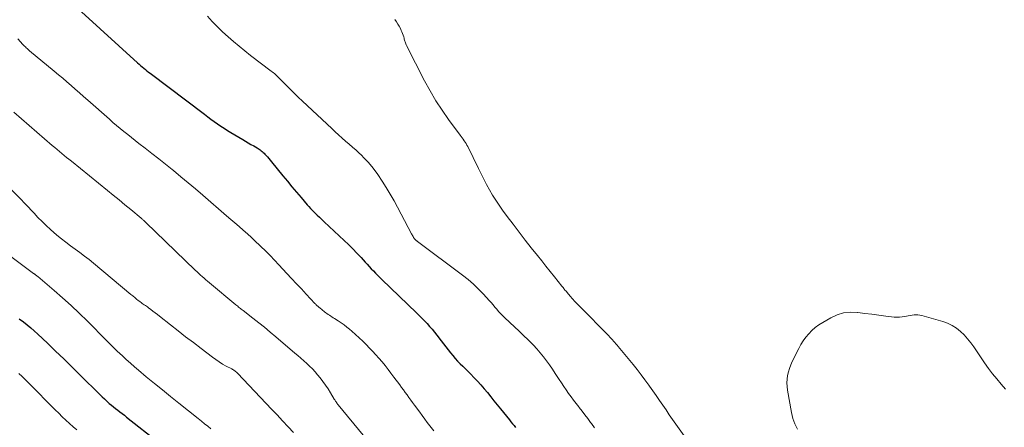
# Model space of a CAD drawing. Units: feet. Extents: x 1970000 to 1975039, y 580000 to 585000.
# Drawn here: x 1971323 to 1971511, y 580152 to 580230 of the extents above; entities that cross this region are included whole.
import ezdxf

# ---------------------------------------------------------------- set-up
doc = ezdxf.new("R2010")
doc.units = ezdxf.units.FT
doc.header["$LTSCALE"] = 100
doc.header["$MEASUREMENT"] = 0
doc.layers.add('CONTOUR INDEX', color=32, linetype='Continuous', lineweight=25)
doc.layers.add('CONTOUR INTERMEDIATE', color=40, linetype='Continuous', lineweight=15)

msp = doc.modelspace()

# ---------------------------------------------------------------- linework, layer by layer
at = {"layer": 'CONTOUR INDEX', "flags": 128}
for points, elevation in [([(1971334.92, 580231.21), (1971345.62, 580221.47), (1971345.91, 580221.21), (1971346.21, 580220.95), (1971346.51, 580220.69), (1971346.81, 580220.44), (1971347.12, 580220.19), (1971347.42, 580219.95), (1971347.73, 580219.71), (1971348.05, 580219.47), (1971358.41, 580211.64), (1971359.03, 580211.18), (1971359.64, 580210.72), (1971360.27, 580210.27), (1971360.89, 580209.82), (1971361.53, 580209.38), (1971362.17, 580208.96), (1971362.82, 580208.54), (1971363.47, 580208.14), (1971365.73, 580206.79), (1971366.25, 580206.48), (1971366.78, 580206.18), (1971367.3, 580205.88), (1971367.83, 580205.58), (1971368.48, 580205.22), (1971368.68, 580205.1), (1971368.89, 580204.97), (1971369.08, 580204.83), (1971369.27, 580204.68), (1971369.46, 580204.53), (1971369.64, 580204.36), (1971369.81, 580204.19), (1971369.97, 580204.02), (1971370.19, 580203.78), (1971370.46, 580203.48), (1971370.72, 580203.17), (1971370.98, 580202.87), (1971371.24, 580202.56), (1971373.41, 580199.91), (1971374.28, 580198.86), (1971375.15, 580197.81), (1971376.02, 580196.77), (1971376.9, 580195.73), (1971378.08, 580194.34), (1971378.37, 580194), (1971378.67, 580193.67), (1971378.98, 580193.34), (1971379.3, 580193.03), (1971379.53, 580192.8), (1971379.97, 580192.38), (1971380.41, 580191.96), (1971380.85, 580191.54), (1971381.29, 580191.12), (1971385.11, 580187.56), (1971385.95, 580186.76), (1971386.77, 580185.95), (1971387.57, 580185.12), (1971388.36, 580184.27), (1971389.14, 580183.41), (1971389.53, 580182.99), (1971389.92, 580182.57), (1971390.31, 580182.15), (1971390.71, 580181.73), (1971391.1, 580181.32), (1971391.51, 580180.91), (1971391.91, 580180.5), (1971392.33, 580180.1), (1971398.94, 580173.74), (1971399.46, 580173.23), (1971399.98, 580172.72), (1971400.48, 580172.2), (1971400.98, 580171.67), (1971401.47, 580171.13), (1971401.95, 580170.58), (1971402.41, 580170.02), (1971402.86, 580169.45), (1971403.71, 580168.34), (1971404.14, 580167.78), (1971404.58, 580167.22), (1971405.01, 580166.66), (1971405.45, 580166.1), (1971405.89, 580165.55), (1971406.35, 580165.02), (1971406.83, 580164.5), (1971407.32, 580163.99), (1971407.83, 580163.5), (1971408.33, 580163), (1971408.83, 580162.5), (1971409.33, 580162), (1971409.94, 580161.38), (1971410.62, 580160.68), (1971411.28, 580159.96), (1971411.92, 580159.22), (1971412.54, 580158.47), (1971413.16, 580157.7), (1971413.77, 580156.94), (1971414.38, 580156.17), (1971415, 580155.41), (1971416.73, 580153.28), (1971417.03, 580152.91), (1971417.33, 580152.54), (1971417.63, 580152.17), (1971417.92, 580151.8)], 780), ([(1971323, 580172.57), (1971323.8, 580171.97), (1971324.5, 580171.41), (1971325.2, 580170.85), (1971325.87, 580170.26), (1971326.53, 580169.65), (1971328.37, 580167.91), (1971329.94, 580166.42), (1971331.5, 580164.92), (1971333.05, 580163.41), (1971334.6, 580161.9), (1971338.46, 580158.07), (1971338.87, 580157.67), (1971339.29, 580157.27), (1971339.71, 580156.88), (1971340.14, 580156.49), (1971340.22, 580156.43), (1971340.62, 580156.08), (1971341.02, 580155.75), (1971341.43, 580155.42), (1971341.85, 580155.1), (1971342.26, 580154.78), (1971342.68, 580154.47), (1971343.1, 580154.14), (1971343.51, 580153.82), (1971349.7, 580148.97)], 800)]:
    msp.add_lwpolyline(points, dxfattribs=dict(at, elevation=elevation))
at = {"layer": 'CONTOUR INTERMEDIATE', "flags": 128}
for points, elevation in [([(1971358.97, 580230.38), (1971359.91, 580229.35), (1971360.88, 580228.35), (1971361.89, 580227.38), (1971362.92, 580226.44), (1971363.97, 580225.52), (1971365.04, 580224.62), (1971366.14, 580223.75), (1971367.24, 580222.89), (1971371.18, 580219.9), (1971371.39, 580219.74), (1971371.59, 580219.58), (1971371.79, 580219.41), (1971371.99, 580219.23), (1971372.19, 580219.05), (1971372.38, 580218.87), (1971372.57, 580218.69), (1971372.75, 580218.5), (1971373.96, 580217.28), (1971374.76, 580216.49), (1971375.56, 580215.7), (1971376.36, 580214.92), (1971377.18, 580214.14), (1971382.76, 580208.89), (1971383.41, 580208.29), (1971384.07, 580207.69), (1971384.74, 580207.1), (1971385.41, 580206.53), (1971386.08, 580205.95), (1971386.75, 580205.36), (1971387.41, 580204.77), (1971388.06, 580204.17), (1971388.29, 580203.95), (1971389.03, 580203.22), (1971389.74, 580202.46), (1971390.4, 580201.66), (1971391.03, 580200.83), (1971391.55, 580200.11), (1971392.39, 580198.89), (1971393.19, 580197.65), (1971393.95, 580196.38), (1971394.67, 580195.09), (1971398.01, 580188.82), (1971398.11, 580188.64), (1971398.21, 580188.47), (1971398.31, 580188.29), (1971398.42, 580188.12), (1971398.58, 580187.87), (1971398.61, 580187.83), (1971398.64, 580187.79), (1971398.68, 580187.75), (1971398.71, 580187.71), (1971398.75, 580187.67), (1971398.79, 580187.64), (1971398.83, 580187.6), (1971398.87, 580187.57), (1971398.91, 580187.54), (1971398.97, 580187.49), (1971399.04, 580187.44), (1971399.1, 580187.4), (1971399.16, 580187.35), (1971407.77, 580180.93), (1971408.83, 580180.08), (1971409.86, 580179.2), (1971410.84, 580178.26), (1971411.78, 580177.27), (1971412.88, 580176.06), (1971413.24, 580175.66), (1971413.6, 580175.24), (1971413.96, 580174.83), (1971414.31, 580174.41), (1971414.66, 580173.99), (1971415.03, 580173.59), (1971415.41, 580173.2), (1971415.8, 580172.82), (1971416.83, 580171.86), (1971417.7, 580171.03), (1971418.58, 580170.21), (1971419.45, 580169.38), (1971420.32, 580168.54), (1971420.65, 580168.23), (1971421.33, 580167.54), (1971422, 580166.82), (1971422.64, 580166.09), (1971423.25, 580165.33), (1971423.84, 580164.55), (1971424.41, 580163.76), (1971424.97, 580162.96), (1971425.51, 580162.15), (1971426.25, 580160.99), (1971426.69, 580160.32), (1971427.14, 580159.65), (1971427.59, 580158.99), (1971428.06, 580158.34), (1971428.53, 580157.69), (1971429.01, 580157.05), (1971429.49, 580156.41), (1971429.98, 580155.77), (1971430.08, 580155.63), (1971430.62, 580154.93), (1971431.16, 580154.22), (1971431.7, 580153.51), (1971432.24, 580152.8), (1971432.4, 580152.58), (1971433.02, 580151.77)], 776), ([(1971394.81, 580229.71), (1971395.11, 580229.3), (1971395.39, 580228.87), (1971395.65, 580228.44), (1971395.88, 580227.99), (1971396.04, 580227.66), (1971396.18, 580227.37), (1971396.3, 580227.06), (1971396.41, 580226.75), (1971396.51, 580226.44), (1971396.58, 580226.16), (1971396.63, 580225.98), (1971396.69, 580225.8), (1971396.74, 580225.62), (1971396.8, 580225.45), (1971396.86, 580225.27), (1971396.93, 580225.1), (1971397, 580224.93), (1971397.08, 580224.76), (1971400.52, 580218), (1971401.56, 580216.09), (1971402.66, 580214.22), (1971403.85, 580212.4), (1971405.1, 580210.63), (1971407.31, 580207.66), (1971407.51, 580207.4), (1971407.71, 580207.13), (1971407.9, 580206.86), (1971408.1, 580206.59), (1971408.28, 580206.32), (1971408.46, 580206.04), (1971408.62, 580205.75), (1971408.77, 580205.46), (1971410.81, 580201.28), (1971411.32, 580200.25), (1971411.84, 580199.22), (1971412.38, 580198.2), (1971412.94, 580197.19), (1971413.51, 580196.2), (1971414.12, 580195.22), (1971414.76, 580194.27), (1971415.43, 580193.33), (1971416.31, 580192.14), (1971417.44, 580190.62), (1971418.58, 580189.12), (1971419.74, 580187.62), (1971420.91, 580186.13), (1971422.09, 580184.64), (1971422.9, 580183.62), (1971423.71, 580182.6), (1971424.53, 580181.58), (1971425.35, 580180.57), (1971426.73, 580178.84), (1971426.86, 580178.69), (1971426.98, 580178.53), (1971427.11, 580178.38), (1971427.23, 580178.23), (1971427.36, 580178.07), (1971427.49, 580177.92), (1971427.62, 580177.77), (1971427.75, 580177.62), (1971428.37, 580176.91), (1971428.81, 580176.4), (1971429.26, 580175.9), (1971429.72, 580175.42), (1971430.19, 580174.93), (1971435.72, 580169.3), (1971435.96, 580169.06), (1971436.19, 580168.81), (1971436.42, 580168.57), (1971436.66, 580168.32), (1971436.89, 580168.07), (1971437.11, 580167.82), (1971437.33, 580167.56), (1971437.55, 580167.3), (1971440.38, 580163.83), (1971441.15, 580162.87), (1971441.91, 580161.9), (1971442.66, 580160.91), (1971443.39, 580159.92), (1971443.54, 580159.71), (1971444.18, 580158.81), (1971444.81, 580157.91), (1971445.44, 580157), (1971446.06, 580156.08), (1971446.68, 580155.17), (1971447.3, 580154.25), (1971447.93, 580153.35), (1971448.57, 580152.44), (1971450.44, 580149.78)], 772), ([(1971322.7, 580226.06), (1971323.71, 580224.95), (1971323.86, 580224.8), (1971324.01, 580224.64), (1971324.16, 580224.49), (1971324.32, 580224.34), (1971324.48, 580224.2), (1971324.64, 580224.05), (1971324.8, 580223.91), (1971324.97, 580223.78), (1971329.7, 580219.87), (1971330.51, 580219.19), (1971331.32, 580218.51), (1971332.12, 580217.82), (1971332.92, 580217.13), (1971333.71, 580216.43), (1971334.51, 580215.73), (1971335.3, 580215.03), (1971336.09, 580214.33), (1971340.23, 580210.68), (1971340.92, 580210.08), (1971341.61, 580209.49), (1971342.32, 580208.91), (1971343.02, 580208.33), (1971343.74, 580207.77), (1971344.45, 580207.2), (1971345.17, 580206.64), (1971345.89, 580206.08), (1971347.07, 580205.18), (1971348.38, 580204.17), (1971349.68, 580203.15), (1971350.97, 580202.12), (1971352.25, 580201.08), (1971352.51, 580200.87), (1971353.92, 580199.71), (1971355.32, 580198.55), (1971356.71, 580197.37), (1971358.09, 580196.19), (1971362.66, 580192.26), (1971363.46, 580191.57), (1971364.25, 580190.88), (1971365.04, 580190.19), (1971365.83, 580189.5), (1971366.62, 580188.8), (1971367.4, 580188.09), (1971368.17, 580187.37), (1971368.93, 580186.65), (1971369.2, 580186.4), (1971370.09, 580185.54), (1971370.96, 580184.67), (1971371.82, 580183.78), (1971372.66, 580182.88), (1971374.16, 580181.26), (1971375.08, 580180.27), (1971376.01, 580179.27), (1971376.94, 580178.27), (1971377.87, 580177.28), (1971379.51, 580175.53), (1971379.62, 580175.41), (1971379.74, 580175.29), (1971379.85, 580175.18), (1971379.97, 580175.07), (1971380.1, 580174.96), (1971380.22, 580174.85), (1971380.34, 580174.74), (1971380.47, 580174.64), (1971381.38, 580173.91), (1971381.61, 580173.73), (1971381.84, 580173.56), (1971382.07, 580173.4), (1971382.31, 580173.24), (1971382.55, 580173.08), (1971382.79, 580172.93), (1971383.04, 580172.77), (1971383.28, 580172.62), (1971383.96, 580172.19), (1971384.54, 580171.82), (1971385.1, 580171.42), (1971385.65, 580171), (1971386.18, 580170.57), (1971386.58, 580170.22), (1971387.3, 580169.6), (1971388.01, 580168.95), (1971388.69, 580168.29), (1971389.37, 580167.62), (1971389.93, 580167.05), (1971390.56, 580166.39), (1971391.18, 580165.72), (1971391.78, 580165.03), (1971392.37, 580164.33), (1971392.95, 580163.63), (1971393.52, 580162.91), (1971394.08, 580162.19), (1971394.63, 580161.46), (1971395.75, 580159.97), (1971396.11, 580159.48), (1971396.46, 580159), (1971396.82, 580158.52), (1971397.17, 580158.03), (1971397.52, 580157.54), (1971397.88, 580157.06), (1971398.23, 580156.57), (1971398.59, 580156.09), (1971399.58, 580154.73), (1971400.06, 580154.08), (1971400.54, 580153.43), (1971401.03, 580152.79), (1971401.52, 580152.15), (1971402.27, 580151.19)], 784), ([(1971321.93, 580212.04), (1971329.32, 580205.69), (1971329.77, 580205.31), (1971330.22, 580204.92), (1971330.68, 580204.54), (1971331.13, 580204.16), (1971331.58, 580203.79), (1971332.04, 580203.41), (1971332.5, 580203.04), (1971332.96, 580202.67), (1971339.85, 580197.1), (1971340.97, 580196.2), (1971342.09, 580195.28), (1971343.21, 580194.37), (1971344.32, 580193.45), (1971346.32, 580191.79), (1971346.43, 580191.69), (1971346.54, 580191.6), (1971346.65, 580191.5), (1971346.76, 580191.4), (1971346.87, 580191.3), (1971346.97, 580191.2), (1971347.08, 580191.1), (1971347.19, 580191), (1971356.66, 580181.86), (1971356.99, 580181.55), (1971357.32, 580181.24), (1971357.66, 580180.94), (1971357.99, 580180.64), (1971358.34, 580180.34), (1971358.68, 580180.05), (1971359.02, 580179.75), (1971359.37, 580179.46), (1971364.44, 580175.24), (1971364.61, 580175.1), (1971364.77, 580174.96), (1971364.94, 580174.83), (1971365.11, 580174.69), (1971365.28, 580174.56), (1971365.45, 580174.43), (1971365.62, 580174.29), (1971365.79, 580174.16), (1971367.68, 580172.7), (1971368.79, 580171.83), (1971369.89, 580170.95), (1971370.98, 580170.05), (1971372.06, 580169.15), (1971375.72, 580166.04), (1971376.29, 580165.55), (1971376.86, 580165.05), (1971377.42, 580164.55), (1971377.98, 580164.04), (1971378.52, 580163.52), (1971379.05, 580162.99), (1971379.56, 580162.43), (1971380.06, 580161.86), (1971380.54, 580161.29), (1971381.08, 580160.61), (1971381.59, 580159.92), (1971382.07, 580159.2), (1971382.53, 580158.46), (1971383.24, 580157.25), (1971383.32, 580157.11), (1971383.41, 580156.97), (1971383.49, 580156.83), (1971383.58, 580156.69), (1971383.67, 580156.56), (1971383.77, 580156.42), (1971383.87, 580156.29), (1971383.97, 580156.16), (1971388.77, 580150.37)], 788), ([(1971320.63, 580198.09), (1971323.45, 580195.27), (1971323.9, 580194.81), (1971324.35, 580194.34), (1971324.8, 580193.86), (1971325.24, 580193.38), (1971325.83, 580192.72), (1971326.58, 580191.92), (1971327.35, 580191.13), (1971328.15, 580190.38), (1971328.96, 580189.65), (1971330.21, 580188.58), (1971331.06, 580187.88), (1971331.92, 580187.19), (1971332.8, 580186.52), (1971333.7, 580185.88), (1971334.6, 580185.23), (1971335.49, 580184.57), (1971336.36, 580183.89), (1971337.22, 580183.19), (1971344.36, 580177.24), (1971344.53, 580177.1), (1971344.69, 580176.96), (1971344.85, 580176.83), (1971345.01, 580176.69), (1971345.18, 580176.55), (1971345.34, 580176.42), (1971345.51, 580176.29), (1971345.68, 580176.16), (1971346.14, 580175.82), (1971346.33, 580175.67), (1971346.53, 580175.53), (1971346.72, 580175.39), (1971346.91, 580175.25), (1971347.11, 580175.12), (1971347.3, 580174.98), (1971347.5, 580174.84), (1971347.69, 580174.7), (1971348.15, 580174.36), (1971348.57, 580174.05), (1971348.99, 580173.73), (1971349.41, 580173.42), (1971349.82, 580173.09), (1971351.9, 580171.44), (1971353.36, 580170.29), (1971354.82, 580169.15), (1971356.29, 580168.02), (1971357.76, 580166.9), (1971359.95, 580165.24), (1971360.58, 580164.78), (1971361.22, 580164.34), (1971361.89, 580163.94), (1971362.57, 580163.55), (1971363.63, 580162.99), (1971363.78, 580162.9), (1971363.94, 580162.81), (1971364.09, 580162.71), (1971364.24, 580162.62), (1971364.38, 580162.51), (1971364.52, 580162.4), (1971364.65, 580162.28), (1971364.78, 580162.15), (1971371.25, 580155.34), (1971372.3, 580154.22), (1971373.35, 580153.1), (1971374.39, 580151.97), (1971375.43, 580150.84)], 792), ([(1971319.87, 580185.65), (1971325.73, 580181.23), (1971325.78, 580181.2), (1971325.82, 580181.16), (1971325.87, 580181.13), (1971325.92, 580181.1), (1971325.96, 580181.07), (1971326.01, 580181.03), (1971326.05, 580181), (1971326.1, 580180.97), (1971326.18, 580180.9), (1971326.27, 580180.84), (1971326.36, 580180.77), (1971326.44, 580180.7), (1971326.52, 580180.63), (1971329.66, 580177.97), (1971331.29, 580176.56), (1971332.9, 580175.11), (1971334.47, 580173.63), (1971336.02, 580172.13), (1971339.71, 580168.46), (1971339.96, 580168.2), (1971340.21, 580167.95), (1971340.46, 580167.69), (1971340.71, 580167.43), (1971340.96, 580167.18), (1971341.21, 580166.92), (1971341.46, 580166.67), (1971341.72, 580166.42), (1971342.71, 580165.49), (1971343.47, 580164.78), (1971344.24, 580164.09), (1971345.02, 580163.41), (1971345.81, 580162.74), (1971347.29, 580161.51), (1971348.83, 580160.25), (1971350.37, 580158.98), (1971351.93, 580157.73), (1971353.49, 580156.49), (1971357.23, 580153.52), (1971357.85, 580153.03), (1971358.45, 580152.54), (1971359.06, 580152.04), (1971359.66, 580151.54)], 796), ([(1971511.62, 580159.15), (1971510.75, 580160.09), (1971509.92, 580161.08), (1971509.11, 580162.08), (1971508.34, 580163.11), (1971507.6, 580164.16), (1971505.53, 580167.21), (1971504.95, 580168.01), (1971504.34, 580168.77), (1971503.67, 580169.49), (1971502.97, 580170.18), (1971502.2, 580170.78), (1971501.39, 580171.31), (1971500.52, 580171.72), (1971499.61, 580172.05), (1971495.58, 580173.2), (1971495.22, 580173.28), (1971494.86, 580173.34), (1971494.49, 580173.35), (1971494.12, 580173.33), (1971493.75, 580173.29), (1971493.38, 580173.23), (1971493.01, 580173.16), (1971492.64, 580173.08), (1971492.37, 580173.02), (1971491.86, 580172.93), (1971491.36, 580172.87), (1971490.85, 580172.87), (1971490.34, 580172.9), (1971488.7, 580173.1), (1971487.36, 580173.26), (1971486.03, 580173.43), (1971484.7, 580173.6), (1971483.36, 580173.77), (1971483.3, 580173.78), (1971481.96, 580173.82), (1971480.65, 580173.7), (1971479.4, 580173.31), (1971478.18, 580172.76), (1971476.64, 580171.87), (1971475.92, 580171.4), (1971475.23, 580170.9), (1971474.59, 580170.33), (1971473.98, 580169.72), (1971473.43, 580169.06), (1971472.92, 580168.37), (1971472.47, 580167.64), (1971472.05, 580166.89), (1971470.81, 580164.4), (1971470.53, 580163.76), (1971470.28, 580163.1), (1971470.08, 580162.43), (1971469.93, 580161.74), (1971469.84, 580161.04), (1971469.8, 580160.35), (1971469.83, 580159.65), (1971469.92, 580158.95), (1971470.66, 580154.67), (1971470.78, 580154.11), (1971470.92, 580153.56), (1971471.11, 580153.03), (1971471.32, 580152.5), (1971471.56, 580151.98), (1971471.82, 580151.48)], 768), ([(1971322.92, 580162.15), (1971323.57, 580161.55), (1971324.21, 580160.93), (1971324.84, 580160.31), (1971329.89, 580155.21), (1971330.56, 580154.54), (1971331.23, 580153.88), (1971331.91, 580153.23), (1971332.6, 580152.59), (1971333.3, 580151.96), (1971334.01, 580151.34)], 804)]:
    msp.add_lwpolyline(points, dxfattribs=dict(at, elevation=elevation))

doc.saveas('drawing.dxf')
